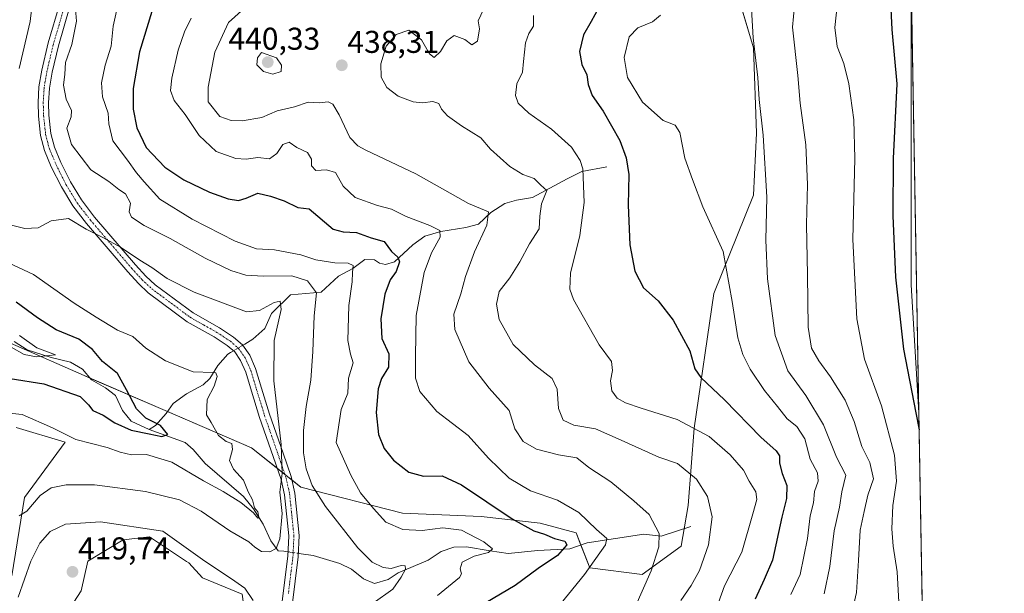
# Model space of a CAD drawing. Units: metres. Extents: x 622329 to 625829, y 4657783 to 4660157.
# Drawn here: x 625516 to 625829, y 4659312 to 4659495 of the extents above; entities that cross this region are included whole.
import ezdxf
from ezdxf.enums import TextEntityAlignment as Align

# ---------------------------------------------------------------- set-up
doc = ezdxf.new("R2010")
doc.units = ezdxf.units.M
doc.header["$MEASUREMENT"] = 0
doc.linetypes.add('TRAZO_Y_PUNTO', pattern=[1, 0.5, -0.25, 0, -0.25])
for name, color, linetype, lineweight in [('Camino', 19, 'Continuous', 0), ('Camino Cxs', 19, 'Continuous', 0), ('Camino eje', 39, 'TRAZO_Y_PUNTO', 13), ('Carátula', 7, 'Continuous', 5), ('Comarca CxS', 133, 'Continuous', 0), ('Comunidad Autónoma CxS', 142, 'Continuous', 0), ('Corriente natural lineal', 142, 'Continuous', 13), ('Corriente natural lineal oculto', 19, 'TRAZO_Y_PUNTO', 13), ('Cultivos herbáceos CxS', 92, 'Continuous', 0), ('Curva de nivel maestra', 36, 'Continuous', 30), ('Curva de nivel normal', 36, 'Continuous', 0), ('Espacio natural protegido', 2, 'Continuous', 13), ('Espacio natural protegido CxS', 2, 'Continuous', 0), ('Matorral', 135, 'Continuous', 0), ('Matorral CxS', 135, 'Continuous', 0), ('Municipio CxS', 142, 'Continuous', 0), ('Provincia CxS', 1, 'Continuous', 0), ('Punto de cota en terreno', 7, 'Continuous', 0), ('Rótulo de punto de cota en terreno', 19, 'Continuous', 0), ('Suelo desnudo', 252, 'Continuous', 0), ('Suelo desnudo CxS', 43, 'Continuous', 0)]:
    doc.layers.add(name, color=color, linetype=linetype, lineweight=lineweight)
doc.styles.add('Arial', font='txt', dxfattribs={"height": 0.2})

# ---------------------------------------------------------------- blocks, each defined once
blk = doc.blocks.new('*U150')
at = {"layer": 'Matorral CxS', "color": 135, "linetype": 'Continuous', "lineweight": 0}
for points in [[(625798.01, 4659578.15, 488.15), (625803.12, 4659290.8, 469.79)], [(625586.83, 4659311.92, 415.3), (625574.33, 4659317.13, 415.9), (625569.93, 4659321.84, 415.89), (625569.19, 4659322.33, 415.95), (625557.43, 4659330.17, 416.21), (625549.1, 4659329.13, 417), (625537.88, 4659322.34, 419.22), (625535.8, 4659312.97, 418.78), (625524.35, 4659295.25, 418.58)], [(625513.76, 4659317.67, 413.11), (625517.81, 4659342.64, 409.08), (625530.63, 4659360.18, 405.15), (625515.11, 4659364.91, 406.29)], [(625510.7, 4659392.83, 393.99), (625536.74, 4659381.37, 396.58), (625589.85, 4659358.45, 407.47), (625605.47, 4659345.95, 412.14), (625637.76, 4659337.61, 421.57), (625662.75, 4659336.57, 422.56), (625681.5, 4659334.49, 426.02), (625692.95, 4659331.36, 427.3), (625697.22, 4659320.26, 429.82), (625713.88, 4659318.17, 434.2), (625726.28, 4659327.19, 436.6), (625728.46, 4659340.06, 437.88), (625730.44, 4659364.7, 444.68), (625736.69, 4659407.42, 452.8), (625749.19, 4659438.68, 458.24), (625750.23, 4659458.48, 459.26), (625749.19, 4659485.57, 459.92), (625740.86, 4659513.7, 458.45)]]:
    blk.add_polyline3d(points, dxfattribs=at)
blk = doc.blocks.new('*U171')
at = {"layer": 'Curva de nivel normal', "color": 36, "linetype": 'Continuous', "lineweight": 0}
blk.add_polyline3d([(625761.09, 4659311.82, 455), (625764.05, 4659318.14, 455), (625766.35, 4659329.64, 455), (625767.22, 4659336.84, 455), (625768.29, 4659340.92, 455), (625768.6, 4659344.53, 455), (625769.72, 4659347.84, 455), (625769.52, 4659350.43, 455), (625767.19, 4659354.77, 455), (625765.52, 4659361.32, 455), (625763.04, 4659365.19, 455), (625759.93, 4659367.65, 455), (625756.9, 4659371.54, 455), (625752.69, 4659376.65, 455), (625748.2, 4659383.42, 455), (625745.88, 4659388.09, 455), (625744.31, 4659393.42, 455), (625742.41, 4659404.94, 455), (625739.65, 4659420.84, 455), (625733.14, 4659435.06, 455), (625729.83, 4659443.75, 455), (625727.48, 4659450.43, 455), (625725.88, 4659458.59, 455), (625724.31, 4659460.94, 455), (625720.53, 4659462.45, 455), (625714, 4659468.26, 455), (625709.2, 4659476.16, 455), (625708.13, 4659482.52, 455), (625709.78, 4659489.03, 455), (625712.49, 4659491.88, 455), (625717.15, 4659493.8, 455), (625719.7, 4659495.98, 455)], dxfattribs=at)
blk = doc.blocks.new('*U173')
at = {"layer": 'Curva de nivel normal', "color": 36, "linetype": 'Continuous', "lineweight": 0}
blk.add_polyline3d([(625726.21, 4659309.89, 440), (625729.49, 4659314.66, 440), (625732.05, 4659319.38, 440), (625734.9, 4659327.58, 440), (625736.16, 4659336.44, 440), (625734.66, 4659342.94, 440), (625731.18, 4659348.46, 440), (625725.14, 4659353.42, 440), (625719.18, 4659355.46, 440), (625706.24, 4659361.31, 440), (625699.08, 4659364.5, 440), (625692.23, 4659365.62, 440), (625688.84, 4659367.22, 440), (625687.36, 4659370.9, 440), (625686.85, 4659377.09, 440), (625685.34, 4659380.47, 440), (625679.7, 4659384.74, 440), (625672.94, 4659391.26, 440), (625668.5, 4659399.16, 440), (625667.59, 4659404.08, 440), (625668.52, 4659408.12, 440), (625671.85, 4659412.43, 440), (625675.04, 4659417.55, 440), (625678.08, 4659423.29, 440), (625681.22, 4659428, 440), (625681.37, 4659432.02, 440), (625681.95, 4659435.98, 440), (625683.63, 4659440.22, 440), (625681.67, 4659441.92, 440), (625679.64, 4659444.05, 440), (625676.03, 4659445.25, 440), (625671.83, 4659447.79, 440), (625665.75, 4659453.31, 440), (625662.61, 4659456.94, 440), (625656.48, 4659460.78, 440), (625652.1, 4659463.9, 440), (625650.2, 4659466.08, 440), (625649.35, 4659467.86, 440), (625647.45, 4659468.48, 440), (625644.17, 4659468.07, 440), (625641.21, 4659468.41, 440), (625636.37, 4659470.22, 440), (625632.85, 4659472.93, 440), (625631, 4659476.21, 440), (625630.86, 4659480.5, 440), (625632.61, 4659486.11, 440), (625635.77, 4659489.84, 440), (625639.83, 4659491.14, 440), (625643.8, 4659488.05, 440), (625646.4, 4659483.64, 440), (625647.87, 4659482.44, 440), (625649.8, 4659484.36, 440), (625651.81, 4659487.75, 440), (625654.18, 4659489.5, 440), (625657.57, 4659488.16, 440), (625659.83, 4659486.55, 440), (625661.6, 4659487.66, 440), (625662.21, 4659491.55, 440), (625661.83, 4659494.16, 440), (625663.46, 4659497.76, 440)], dxfattribs=at)
blk = doc.blocks.new('*U175')
at = {"layer": 'Curva de nivel normal', "color": 36, "linetype": 'Continuous', "lineweight": 0}
blk.add_polyline3d([(625679.4, 4659495.8, 445), (625679.38, 4659492.4, 445), (625677.86, 4659490.07, 445), (625676.86, 4659487.1, 445), (625676.24, 4659481.2, 445), (625675.91, 4659477.77, 445), (625674.1, 4659474.08, 445), (625673.63, 4659470.41, 445), (625674.55, 4659467.93, 445), (625677.91, 4659464.76, 445), (625685.12, 4659459.71, 445), (625691.42, 4659454.02, 445), (625694.21, 4659449.77, 445), (625695.04, 4659447.04, 445), (625695.42, 4659436.36, 445), (625694.04, 4659425.85, 445), (625691.14, 4659413.92, 445), (625690.87, 4659408.86, 445), (625692.12, 4659405.61, 445), (625700.28, 4659391.14, 445), (625704.18, 4659385.9, 445), (625704.5, 4659382.96, 445), (625703.81, 4659379.75, 445), (625704.28, 4659376.55, 445), (625705.95, 4659374.22, 445), (625708.59, 4659372.74, 445), (625713.56, 4659370.99, 445), (625724.97, 4659367.45, 445), (625735.12, 4659362, 445), (625741.84, 4659356.22, 445), (625746.03, 4659351.26, 445), (625747.9, 4659347.76, 445), (625749.93, 4659344.4, 445), (625750.29, 4659342.02, 445), (625748.98, 4659337.45, 445), (625745.55, 4659325.25, 445), (625740.05, 4659314.56, 445), (625735.66, 4659302.45, 445)], dxfattribs=at)
blk = doc.blocks.new('*U176')
at = {"layer": 'Curva de nivel normal', "color": 36, "linetype": 'Continuous', "lineweight": 0}
blk.add_polyline3d([(625648.86, 4659311.52, 420), (625655.89, 4659317.22, 420), (625656.57, 4659318.41, 420), (625656.06, 4659319.9, 420), (625656.78, 4659322.05, 420), (625660.52, 4659323.94, 420), (625665.08, 4659325.12, 420), (625666.35, 4659326.27, 420), (625663.56, 4659328.58, 420), (625656.5, 4659332.24, 420), (625650.64, 4659333.02, 420), (625644.03, 4659332.15, 420), (625637.88, 4659332.4, 420), (625632.52, 4659334.78, 420), (625628.56, 4659339.15, 420), (625624.48, 4659344.07, 420), (625621.42, 4659349.7, 420), (625616.7, 4659360.1, 420), (625618.33, 4659370.61, 420), (625620.46, 4659375.78, 420), (625620.65, 4659380.5, 420), (625622.07, 4659385.44, 420), (625621.23, 4659388.17, 420), (625620.47, 4659392.52, 420), (625620.73, 4659403.6, 420), (625621.77, 4659411.2, 420), (625621.89, 4659414.19, 420), (625622.07, 4659416.34, 420), (625620.56, 4659417.14, 420), (625616.32, 4659417.23, 420), (625610.29, 4659418.21, 420), (625605.54, 4659419.79, 420), (625597.14, 4659421.36, 420), (625591.46, 4659421.62, 420), (625584.62, 4659424.1, 420), (625570.99, 4659431.08, 420), (625560.78, 4659437.48, 420), (625555.79, 4659442.91, 420), (625553.28, 4659445.85, 420), (625550.42, 4659449.83, 420), (625545.76, 4659455.96, 420), (625544.53, 4659461.41, 420), (625544.31, 4659464.8, 420), (625542.56, 4659469.94, 420), (625542.2, 4659474.46, 420), (625543.37, 4659480.06, 420), (625545.32, 4659486.04, 420), (625545.91, 4659492.4, 420), (625547.76, 4659500.65, 420)], dxfattribs=at)
blk = doc.blocks.new('*U179')
at = {"layer": 'Curva de nivel normal', "color": 36, "linetype": 'Continuous', "lineweight": 0}
blk.add_polyline3d([(625587.59, 4659498.12, 435), (625582.58, 4659493.56, 435), (625578.22, 4659484.14, 435), (625576.04, 4659473.02, 435), (625576.11, 4659468.35, 435), (625579.74, 4659463.73, 435), (625583.43, 4659462.43, 435), (625586.84, 4659462.34, 435), (625593.13, 4659463.43, 435), (625597.99, 4659465.49, 435), (625603.46, 4659466.83, 435), (625607.79, 4659468.32, 435), (625611.4, 4659468.11, 435), (625614.13, 4659468.37, 435), (625615.69, 4659467.6, 435), (625617.68, 4659464.26, 435), (625621.1, 4659457.09, 435), (625623.56, 4659454.37, 435), (625626.15, 4659453.04, 435), (625641.99, 4659445.46, 435), (625658.78, 4659436.1, 435), (625665.04, 4659433.47, 435), (625664.61, 4659429.18, 435), (625660.67, 4659420.74, 435), (625657.78, 4659412.84, 435), (625656.32, 4659407.38, 435), (625654.08, 4659400.86, 435), (625654.38, 4659395.97, 435), (625658.84, 4659385.77, 435), (625665.29, 4659377.37, 435), (625671.62, 4659370.3, 435), (625673.47, 4659364.43, 435), (625676.14, 4659360.41, 435), (625680.38, 4659357.95, 435), (625687.27, 4659356.16, 435), (625693.12, 4659355.18, 435), (625696.91, 4659352.14, 435), (625703.89, 4659347.62, 435), (625711.21, 4659341.55, 435), (625716.07, 4659337.27, 435), (625719.32, 4659331.22, 435), (625719.13, 4659326.98, 435), (625716.69, 4659319.31, 435), (625709.04, 4659301.78, 435)], dxfattribs=at)
blk = doc.blocks.new('*U181')
at = {"layer": 'Curva de nivel normal', "color": 36, "linetype": 'Continuous', "lineweight": 0}
blk.add_polyline3d([(625511.95, 4659369.54, 405), (625517.06, 4659368.98, 405), (625526.61, 4659364.81, 405), (625534.01, 4659361.04, 405), (625543.97, 4659358.53, 405), (625548.14, 4659357.02, 405), (625551.69, 4659356.18, 405), (625556.48, 4659356.25, 405), (625564.52, 4659353.89, 405), (625574.64, 4659347.9, 405), (625580.84, 4659344.57, 405), (625586.48, 4659341.07, 405), (625590.52, 4659337.71, 405), (625591.8, 4659336.03, 405), (625592.2, 4659336.4, 405), (625591.85, 4659338.03, 405), (625590.84, 4659339.34, 405), (625590.13, 4659341.9, 405), (625588.78, 4659344.45, 405), (625587.33, 4659348.13, 405), (625584.09, 4659351.6, 405), (625582.84, 4659354.43, 405), (625583.77, 4659357.92, 405), (625583.55, 4659359.74, 405), (625581.76, 4659360.41, 405), (625579.38, 4659362.33, 405), (625577.06, 4659366.42, 405), (625575.52, 4659368.94, 405), (625575.77, 4659373.76, 405), (625577.94, 4659377.98, 405), (625578.94, 4659381.11, 405), (625578.49, 4659382.24, 405), (625577.58, 4659382.4, 405), (625571.31, 4659382.52, 405), (625562.52, 4659386.11, 405), (625556.26, 4659390.05, 405), (625552.14, 4659393.81, 405), (625547.31, 4659395.78, 405), (625540.56, 4659399.94, 405), (625533.52, 4659404.41, 405), (625520.67, 4659413.46, 405), (625504.64, 4659420.88, 405)], dxfattribs=at)
blk = doc.blocks.new('*U182')
at = {"layer": 'Curva de nivel normal', "color": 36, "linetype": 'Continuous', "lineweight": 0}
for points in [[(625520.46, 4659501.45, 410), (625519.54, 4659493.97, 410), (625516.11, 4659478.99, 410)], [(625509.42, 4659430.23, 410), (625517.89, 4659428.14, 410), (625522.11, 4659428.3, 410), (625526.18, 4659430.58, 410), (625531.75, 4659431.29, 410), (625537.3, 4659427.91, 410), (625542.87, 4659425.18, 410), (625548.27, 4659422.14, 410), (625554.43, 4659418.08, 410), (625558.21, 4659415.78, 410), (625563.01, 4659412.25, 410), (625571.64, 4659407.84, 410), (625588.22, 4659401.65, 410), (625592.34, 4659402.01, 410), (625597.03, 4659404.58, 410), (625598.98, 4659405.08, 410), (625599.28, 4659402.43, 410), (625597.03, 4659392.54, 410), (625596.92, 4659379.72, 410), (625599.3, 4659359.52, 410), (625599.61, 4659350.2, 410), (625598.81, 4659344.36, 410), (625599.6, 4659337.5, 410), (625598.86, 4659329.46, 410), (625597.67, 4659326.4, 410), (625595.69, 4659325.33, 410), (625593.04, 4659325.47, 410), (625590.87, 4659326.83, 410), (625588.97, 4659328.56, 410), (625583.01, 4659332.05, 410), (625573.85, 4659338.28, 410), (625566.94, 4659341.93, 410), (625556.16, 4659344.56, 410), (625539.97, 4659346.64, 410), (625530.99, 4659346.7, 410), (625526.19, 4659345.73, 410), (625522.72, 4659343.26, 410), (625518.48, 4659338.31, 410), (625516.04, 4659336.81, 410)]]:
    blk.add_polyline3d(points, dxfattribs=at)
blk = doc.blocks.new('*U183')
at = {"layer": 'Curva de nivel normal', "color": 36, "linetype": 'Continuous', "lineweight": 0}
blk.add_polyline3d([(625762.52, 4659502.38, 465), (625761.62, 4659492.17, 465), (625763.36, 4659476.78, 465), (625764.06, 4659467.92, 465), (625765.86, 4659454.7, 465), (625766.35, 4659442.08, 465), (625766.01, 4659429.42, 465), (625766.36, 4659413.42, 465), (625766.59, 4659396.76, 465), (625767.69, 4659390.09, 465), (625769.93, 4659386.01, 465), (625773.65, 4659380.96, 465), (625778.31, 4659373.59, 465), (625781.16, 4659366.77, 465), (625783.64, 4659358.83, 465), (625786.21, 4659353.79, 465), (625787.36, 4659348.56, 465), (625785.51, 4659343.35, 465), (625784.37, 4659338.17, 465), (625783.13, 4659332.2, 465), (625782.56, 4659322.62, 465), (625781.9, 4659312.47, 465), (625778.86, 4659298.93, 465)], dxfattribs=at)
blk = doc.blocks.new('*U185')
at = {"layer": 'Curva de nivel normal', "color": 36, "linetype": 'Continuous', "lineweight": 0}
blk.add_polyline3d([(625513.52, 4659390.36, 395), (625517.7, 4659388.09, 395), (625521.59, 4659387.33, 395), (625527.64, 4659387.93, 395), (625521.63, 4659390.16, 395), (625516.21, 4659394.11, 395)], dxfattribs=at)
blk = doc.blocks.new('*U187')
at = {"layer": 'Curva de nivel normal', "color": 36, "linetype": 'Continuous', "lineweight": 0}
blk.add_polyline3d([(625533.94, 4659497.84, 415), (625534.3, 4659494.02, 415), (625532.76, 4659486.64, 415), (625530.82, 4659480.88, 415), (625530.62, 4659477.18, 415), (625530.15, 4659473.71, 415), (625530.96, 4659469.19, 415), (625532.64, 4659465.68, 415), (625532.61, 4659463.61, 415), (625531.18, 4659460.04, 415), (625532.7, 4659454.8, 415), (625538.85, 4659446.75, 415), (625544.49, 4659443.06, 415), (625547.67, 4659440.55, 415), (625549.85, 4659439.19, 415), (625551.38, 4659436.18, 415), (625551.03, 4659433.38, 415), (625551.69, 4659431.77, 415), (625555.76, 4659429.12, 415), (625564, 4659424.9, 415), (625575.12, 4659418.7, 415), (625583.31, 4659414.74, 415), (625588, 4659413.32, 415), (625593.66, 4659413, 415), (625602.6, 4659413.12, 415), (625607.66, 4659411.53, 415), (625610.53, 4659407.64, 415), (625609.72, 4659400.41, 415), (625609.34, 4659389, 415), (625608.66, 4659379.95, 415), (625607.2, 4659371.54, 415), (625606.38, 4659363.96, 415), (625606.37, 4659356.77, 415), (625607.2, 4659351.77, 415), (625609.08, 4659346.43, 415), (625613.3, 4659339.74, 415), (625623.64, 4659326.65, 415), (625628.19, 4659322.03, 415), (625631.68, 4659320.37, 415), (625634.21, 4659320.08, 415), (625637.32, 4659320.96, 415), (625638.64, 4659320.9, 415), (625638.72, 4659319.82, 415), (625637.32, 4659317.34, 415), (625634.74, 4659313.5, 415), (625628.47, 4659309.01, 415)], dxfattribs=at)
blk = doc.blocks.new('*U191')
at = {"layer": 'Curva de nivel normal', "color": 36, "linetype": 'Continuous', "lineweight": 0}
blk.add_polyline3d([(625681.72, 4659301.12, 430), (625695.62, 4659318.1, 430), (625702.23, 4659327.54, 430), (625702.62, 4659329.64, 430), (625699.39, 4659332.46, 430), (625693.78, 4659337.89, 430), (625686.98, 4659341.74, 430), (625678.46, 4659344.78, 430), (625671.68, 4659348.72, 430), (625665.14, 4659355.1, 430), (625658.6, 4659362.33, 430), (625648.72, 4659369.91, 430), (625643.29, 4659376.28, 430), (625641.95, 4659380.54, 430), (625641.91, 4659387.58, 430), (625642.11, 4659400.46, 430), (625644.67, 4659414.09, 430), (625647.03, 4659420.42, 430), (625649.71, 4659425.32, 430), (625649.6, 4659427.46, 430), (625646.5, 4659429.1, 430), (625638.91, 4659431.97, 430), (625634.31, 4659434.23, 430), (625629.81, 4659435.4, 430), (625622.79, 4659438.03, 430), (625618.99, 4659441.56, 430), (625616.52, 4659445.9, 430), (625613.63, 4659446.77, 430), (625610.28, 4659446.54, 430), (625608.86, 4659448.08, 430), (625608.86, 4659450.14, 430), (625607.61, 4659452.25, 430), (625604.23, 4659453.9, 430), (625601.84, 4659455.57, 430), (625599.84, 4659454.85, 430), (625597.84, 4659451.92, 430), (625595.51, 4659450.3, 430), (625591.84, 4659450.72, 430), (625588.17, 4659450.13, 430), (625584.91, 4659450.33, 430), (625578.67, 4659452.61, 430), (625573.23, 4659457.72, 430), (625568.8, 4659464.36, 430), (625565.31, 4659468.85, 430), (625564.13, 4659471.94, 430), (625564.52, 4659475.91, 430), (625566.58, 4659484.86, 430), (625568.53, 4659490.6, 430), (625570.64, 4659495, 430)], dxfattribs=at)
blk = doc.blocks.new('*U192')
at = {"layer": 'Curva de nivel normal', "color": 36, "linetype": 'Continuous', "lineweight": 0}
blk.add_polyline3d([(625748.58, 4659497.94, 460), (625749.15, 4659488.74, 460), (625750.59, 4659476.08, 460), (625751.04, 4659469.08, 460), (625752.27, 4659457.75, 460), (625753.49, 4659438.08, 460), (625753.16, 4659424.42, 460), (625753.72, 4659412.09, 460), (625756.08, 4659394.14, 460), (625760.14, 4659382.87, 460), (625765.82, 4659375.07, 460), (625771.44, 4659365.68, 460), (625775.59, 4659355.44, 460), (625778.55, 4659349.77, 460), (625777.3, 4659344.43, 460), (625776.54, 4659339.58, 460), (625774.88, 4659331.98, 460), (625773.45, 4659320.7, 460), (625771.7, 4659312.05, 460)], dxfattribs=at)
blk = doc.blocks.new('*U205')
at = {"layer": 'Curva de nivel maestra', "color": 36, "linetype": 'Continuous', "lineweight": 30}
blk.add_polyline3d([(625700.02, 4659498.13, 450), (625697.68, 4659493.9, 450), (625695.21, 4659489.68, 450), (625694, 4659484.4, 450), (625694.77, 4659480.22, 450), (625696.33, 4659477.02, 450), (625696.77, 4659473.91, 450), (625698, 4659470.45, 450), (625701.49, 4659465.42, 450), (625706.74, 4659456.14, 450), (625708.82, 4659450.6, 450), (625709.68, 4659445.28, 450), (625709.42, 4659435.49, 450), (625709.93, 4659422.93, 450), (625711.53, 4659414.57, 450), (625714.3, 4659409.25, 450), (625718.95, 4659405.12, 450), (625723.75, 4659398.98, 450), (625728.99, 4659389.23, 450), (625730.65, 4659383.56, 450), (625732.48, 4659380.74, 450), (625740.04, 4659373.65, 450), (625751.54, 4659361.82, 450), (625756.44, 4659357.44, 450), (625757.44, 4659355.88, 450), (625757.52, 4659353.51, 450), (625758.32, 4659350.28, 450), (625759.78, 4659346.4, 450), (625759.71, 4659342.31, 450), (625758.28, 4659336.37, 450), (625755.26, 4659322.74, 450), (625752.64, 4659316.53, 450), (625749.8, 4659310.29, 450)], dxfattribs=at)
blk = doc.blocks.new('*U206')
at = {"layer": 'Curva de nivel maestra', "color": 36, "linetype": 'Continuous', "lineweight": 30}
blk.add_polyline3d([(625513.22, 4659380.4, 400), (625523.86, 4659378.8, 400), (625535.43, 4659374.76, 400), (625538.12, 4659372.12, 400), (625539.43, 4659370.26, 400), (625542.78, 4659368.84, 400), (625546.47, 4659366.38, 400), (625551.62, 4659364.01, 400), (625557.39, 4659362.89, 400), (625561.34, 4659362.02, 400), (625563.24, 4659362.65, 400), (625560.94, 4659365.48, 400), (625556.3, 4659367.88, 400), (625553.35, 4659370.77, 400), (625550.17, 4659376.81, 400), (625547.28, 4659381.99, 400), (625542.49, 4659385.88, 400), (625539.32, 4659389.67, 400), (625535.06, 4659392.96, 400), (625527.83, 4659395.9, 400), (625521.87, 4659399.77, 400), (625515.16, 4659404.7, 400)], dxfattribs=at)
blk = doc.blocks.new('*U209')
at = {"layer": 'Curva de nivel maestra', "color": 36, "linetype": 'Continuous', "lineweight": 30}
for points in [[(625792.7, 4659500.07, 475), (625793.14, 4659491.4, 475), (625794.72, 4659474.12, 475), (625793.55, 4659450.37, 475), (625793.45, 4659432.11, 475), (625794.36, 4659412.64, 475), (625796.84, 4659389.79, 475), (625800.83, 4659369.54, 475), (625801.81, 4659364.13, 475)], [(625801.81, 4659364.13, 475)]]:
    blk.add_polyline3d(points, dxfattribs=at)
blk = doc.blocks.new('*U211')
at = {"layer": 'Curva de nivel maestra', "color": 36, "linetype": 'Continuous', "lineweight": 30}
blk.add_polyline3d([(625560.5, 4659504.86, 425), (625554.3, 4659484.3, 425), (625552.27, 4659472.64, 425), (625552.3, 4659466.08, 425), (625553.38, 4659460.08, 425), (625556.43, 4659453.88, 425), (625562.32, 4659447.58, 425), (625568.35, 4659443.58, 425), (625576.47, 4659439.71, 425), (625582.48, 4659437.53, 425), (625585.7, 4659437.06, 425), (625588.17, 4659437.78, 425), (625591.84, 4659439.31, 425), (625595.85, 4659438.35, 425), (625600.18, 4659436.87, 425), (625604.53, 4659434.76, 425), (625608.11, 4659434.35, 425), (625615.79, 4659427.92, 425), (625618.91, 4659427.08, 425), (625623.16, 4659426.85, 425), (625627.83, 4659425.19, 425), (625631.97, 4659424, 425), (625634.26, 4659420.85, 425), (625636.32, 4659419.04, 425), (625636.8, 4659417.57, 425), (625635.79, 4659414.42, 425), (625633.91, 4659411.76, 425), (625632.19, 4659407.21, 425), (625630.87, 4659399.41, 425), (625631.27, 4659393.17, 425), (625633.41, 4659388.25, 425), (625633.32, 4659384.09, 425), (625631.07, 4659380.46, 425), (625630.01, 4659377.13, 425), (625629.42, 4659369.66, 425), (625630.13, 4659362.64, 425), (625631.93, 4659358.18, 425), (625634.96, 4659354.52, 425), (625639.78, 4659350.71, 425), (625644.47, 4659349.39, 425), (625650.41, 4659349.52, 425), (625656.51, 4659346.69, 425), (625672.64, 4659335.89, 425), (625679.5, 4659332.02, 425), (625682.85, 4659331, 425), (625686.01, 4659329.56, 425), (625689.28, 4659328.76, 425), (625690.01, 4659327.57, 425), (625687.04, 4659324.19, 425), (625680.87, 4659320.02, 425), (625673.56, 4659314.68, 425), (625659.59, 4659306.34, 425)], dxfattribs=at)
blk = doc.blocks.new('5PATER')
at = {"layer": 'Carátula', "linetype": 'Continuous', "lineweight": 5}
h = blk.add_hatch(color=250, dxfattribs=at)
edge = h.paths.add_edge_path()
edge.add_ellipse((0, 0.01), major_axis=(-1.33, -1.34), ratio=0.999422, start_angle=0, end_angle=360)

msp = doc.modelspace()

# ---------------------------------------------------------------- linework, layer by layer
at = {"layer": 'Camino', "color": 19, "linetype": 'Continuous', "lineweight": 0}
for points in [[(625598.39, 4659300.33, 413.63), (625601.36, 4659324.02, 411.55), (625601.65, 4659330.46, 411.1), (625600.3, 4659343.47, 409.95), (625599.23, 4659348.36, 409.38), (625596.75, 4659355.68, 409.45), (625592.43, 4659368.07, 408.13), (625589.87, 4659376.4, 407.63), (625588.05, 4659382.47, 407.47), (625586.38, 4659386.2, 407.31), (625584.5, 4659388.89, 407), (625582.11, 4659390.97, 406.94), (625578, 4659393.68, 407.41), (625569.46, 4659398.5, 407.37), (625557.08, 4659407.71, 407.99), (625553.91, 4659410.66, 408.13), (625550.56, 4659414.35, 408.52), (625537.46, 4659429.68, 410.15), (625533.09, 4659435.34, 410.67), (625529.47, 4659441.33, 411.06), (625526.28, 4659447.68, 411.6), (625524.09, 4659452.89, 411.96), (625522.84, 4659457.71, 412.31), (625522.18, 4659463.88, 412.5), (625522.05, 4659468.13, 412.6), (625522.35, 4659473.12, 412.71), (625523.26, 4659478.49, 412.57), (625525.31, 4659487.09, 412.67), (625529, 4659499.69, 413.08)], [(625532.17, 4659498.73, 413.82), (625528.52, 4659486.24, 413.56), (625526.51, 4659477.82, 413.12), (625525.65, 4659472.74, 413.19), (625525.37, 4659468.07, 413), (625525.48, 4659464.11, 412.76), (625526.11, 4659458.31, 412.7), (625527.24, 4659453.95, 412.42), (625529.29, 4659449.07, 412.34), (625532.37, 4659442.94, 411.78), (625535.83, 4659437.22, 411.38), (625540.04, 4659431.77, 410.86), (625553.05, 4659416.54, 409.24), (625556.27, 4659412.99, 408.67), (625559.2, 4659410.26, 408.71), (625571.27, 4659401.28, 408.11), (625579.73, 4659396.51, 407.96), (625584.12, 4659393.61, 407.61), (625586.98, 4659391.12, 407.62), (625589.27, 4659387.84, 407.7), (625591.16, 4659383.63, 407.8), (625593.04, 4659377.36, 408.36), (625595.58, 4659369.1, 408.57), (625599.89, 4659356.76, 410.36), (625602.43, 4659349.25, 410.81), (625603.58, 4659344, 410.93), (625604.97, 4659330.55, 411.36), (625604.66, 4659323.74, 411.71), (625601.65, 4659299.68, 413.56)]]:
    msp.add_polyline3d(points, dxfattribs=at)
at = {"layer": 'Camino Cxs', "color": 19, "linetype": 'Continuous', "lineweight": 0}
for points in [[(625598.39, 4659300.33, 413.63), (625601.36, 4659324.02, 411.55), (625601.65, 4659330.46, 411.1), (625600.3, 4659343.47, 409.95), (625599.23, 4659348.36, 409.38), (625596.75, 4659355.68, 409.45), (625592.43, 4659368.07, 408.13), (625589.87, 4659376.4, 407.63), (625588.05, 4659382.47, 407.47), (625586.38, 4659386.2, 407.31), (625584.5, 4659388.89, 407), (625582.11, 4659390.97, 406.94), (625578, 4659393.68, 407.41), (625569.46, 4659398.5, 407.37), (625557.08, 4659407.71, 407.99), (625553.91, 4659410.66, 408.13), (625550.56, 4659414.35, 408.52), (625537.46, 4659429.68, 410.15), (625533.09, 4659435.34, 410.67), (625529.47, 4659441.33, 411.06), (625526.28, 4659447.68, 411.6), (625524.09, 4659452.89, 411.96), (625522.84, 4659457.71, 412.31), (625522.18, 4659463.88, 412.5), (625522.05, 4659468.13, 412.6), (625522.35, 4659473.12, 412.71), (625523.26, 4659478.49, 412.57), (625525.31, 4659487.09, 412.67), (625529, 4659499.69, 413.08)], [(625532.17, 4659498.73, 413.82), (625528.52, 4659486.24, 413.56), (625526.51, 4659477.82, 413.12), (625525.65, 4659472.74, 413.19), (625525.37, 4659468.07, 413), (625525.48, 4659464.11, 412.76), (625526.11, 4659458.31, 412.7), (625527.24, 4659453.95, 412.42), (625529.29, 4659449.07, 412.34), (625532.37, 4659442.94, 411.78), (625535.83, 4659437.22, 411.38), (625540.04, 4659431.77, 410.86), (625553.05, 4659416.54, 409.24), (625556.27, 4659412.99, 408.67), (625559.2, 4659410.26, 408.71), (625571.27, 4659401.28, 408.11), (625579.73, 4659396.51, 407.96), (625584.12, 4659393.61, 407.61), (625586.98, 4659391.12, 407.62), (625589.27, 4659387.84, 407.7), (625591.16, 4659383.63, 407.8), (625593.04, 4659377.36, 408.36), (625595.58, 4659369.1, 408.57), (625599.89, 4659356.76, 410.36), (625602.43, 4659349.25, 410.81), (625603.58, 4659344, 410.93), (625604.97, 4659330.55, 411.36), (625604.66, 4659323.74, 411.71), (625601.65, 4659299.68, 413.56)]]:
    msp.add_polyline3d(points, dxfattribs=at)
at = {"layer": 'Camino eje', "color": 39, "linetype": 'TRAZO_Y_PUNTO', "lineweight": 13}
msp.add_polyline3d([(625530.59, 4659499.21, 413.35), (625528.76, 4659492.97, 413.31), (625526.92, 4659486.67, 413.15), (625524.89, 4659478.16, 412.84), (625524, 4659472.93, 412.95), (625523.71, 4659468.1, 412.8), (625523.78, 4659465.98, 412.71), (625523.83, 4659464, 412.63), (625524.15, 4659461.1, 412.57), (625524.48, 4659458.01, 412.49), (625525.67, 4659453.42, 412.04), (625527.79, 4659448.38, 411.94), (625530.92, 4659442.14, 411.28), (625534.46, 4659436.28, 411.02), (625538.75, 4659430.73, 410.51), (625551.81, 4659415.45, 408.86), (625555.09, 4659411.83, 408.43), (625558.14, 4659408.99, 408.33), (625570.37, 4659399.89, 407.73), (625574.64, 4659397.48, 407.61), (625578.87, 4659395.1, 407.65), (625580.92, 4659393.74, 407.48), (625583.12, 4659392.29, 407.31), (625585.74, 4659390.01, 407.36), (625587.83, 4659387.02, 407.51), (625588.77, 4659384.92, 407.57), (625589.61, 4659383.05, 407.63), (625591.46, 4659376.88, 407.83), (625594.01, 4659368.59, 408.32), (625596.17, 4659362.39, 408.76), (625598.32, 4659356.22, 409.86), (625599.56, 4659352.56, 409.82), (625600.83, 4659348.81, 409.9), (625601.94, 4659343.74, 410.44), (625602.62, 4659337.23, 410.72), (625603.31, 4659330.51, 411.23), (625603.01, 4659323.88, 411.65), (625601.53, 4659312.04, 412.62)], dxfattribs=at)
at = {"layer": 'Comarca CxS', "color": 133, "linetype": 'Continuous', "lineweight": 0}
msp.add_polyline3d([(625828.87, 4657843.67, 390.05), (622381.37, 4657783.21, 357.36), (622341.36, 4660096.28, 366.65), (625787.71, 4660156.76, 443.35), (625828.87, 4657843.67, 390.05)], close=True, dxfattribs=at)
at = {"layer": 'Comunidad Autónoma CxS', "color": 142, "linetype": 'Continuous', "lineweight": 0}
msp.add_polyline3d([(625828.87, 4657843.67, 390.05), (622381.37, 4657783.21, 357.36), (622341.36, 4660096.28, 366.65), (625787.71, 4660156.76, 443.35), (625828.87, 4657843.67, 390.05)], close=True, dxfattribs=at)
at = {"layer": 'Corriente natural lineal', "color": 142, "linetype": 'Continuous', "lineweight": 13}
for points in [[(625702.65, 4659447.75, 447.03), (625694.68, 4659446.25, 444.23), (625690.03, 4659443.95, 441.67), (625679.09, 4659437.95, 438.88), (625673.97, 4659437.13, 437.92), (625670.25, 4659436.06, 437.08), (625665.78, 4659433.16, 434.94), (625661.91, 4659429.52, 433.65), (625657.92, 4659428.45, 432.3), (625649.91, 4659427.15, 430.22), (625644.92, 4659425.69, 428.61), (625641.07, 4659422.98, 426.84), (625635.23, 4659417.57, 424.2), (625632.36, 4659416.7, 423.31), (625630.51, 4659417.14, 422.59), (625628.89, 4659418.21, 421.79), (625625.83, 4659418.29, 420.68), (625622.03, 4659415.46, 420.12), (625617.5, 4659413.01, 418.28), (625611.97, 4659407.87, 415.19), (625602.22, 4659407.06, 411.49), (625596.16, 4659401.1, 409.19), (625594.02, 4659396.37, 408.91), (625590.26, 4659392.94, 408.03), (625587.67, 4659391.38, 407.7), (625587.06, 4659391.01, 407.62)], [(625557.3, 4659364.23, 399.54), (625551.58, 4659366.91, 398.75), (625548.91, 4659370.27, 398.34), (625546.69, 4659375.07, 397.7), (625543.53, 4659377.44, 397.24), (625539.03, 4659380.02, 397.06), (625536.18, 4659383.43, 395.86), (625532.35, 4659385.66, 396.29), (625526.21, 4659387.17, 395.33), (625518.65, 4659389.52, 394.46), (625514.51, 4659392.24, 394.12)], [(625584.1, 4659389.24, 406.97), (625583.19, 4659388.69, 406.69), (625582.28, 4659388.14, 406.41), (625579.1, 4659384.53, 405.52), (625576.56, 4659380.48, 404.71), (625574.45, 4659378.42, 404.35), (625569.16, 4659375.56, 403.87), (625564.99, 4659372.53, 402.9), (625562.76, 4659369.37, 401.88), (625559.33, 4659365.53, 399.98), (625557.3, 4659364.23, 399.54)], [(625601.42, 4659325.35, 411.4), (625600.11, 4659325.54, 410.83), (625598.26, 4659325.69, 409.98), (625595.95, 4659328.87, 407.12), (625593.5, 4659334.15, 406.43), (625590.46, 4659339.03, 404.88), (625587.34, 4659342.98, 404.39), (625575.12, 4659353.44, 401.85), (625571.28, 4659357.92, 401.13), (625568.75, 4659360.11, 401.31), (625557.3, 4659364.23, 399.54)], [(625729.34, 4659333.37, 437.17), (625719.91, 4659330.32, 434.97), (625714.46, 4659330.94, 433.33), (625696.44, 4659328.21, 427.67), (625690.9, 4659326.29, 425.87), (625680.75, 4659325.78, 422.83), (625671.32, 4659324.83, 420.85), (625665.66, 4659325.62, 420.2), (625658.1, 4659326.89, 418.92), (625654.1, 4659326.87, 418.19), (625650.07, 4659325.41, 417.53), (625645.94, 4659322.74, 416.51), (625636.42, 4659318.69, 414.38), (625633.19, 4659316.52, 414.37), (625628.88, 4659315.29, 413.78), (625625.37, 4659316.8, 413.25), (625621.58, 4659319.89, 412.94), (625617.84, 4659321.62, 412.58), (625609.43, 4659324.15, 411.92), (625605.61, 4659324.75, 411.7), (625604.71, 4659324.88, 411.65)]]:
    msp.add_polyline3d(points, dxfattribs=at)
at = {"layer": 'Corriente natural lineal oculto', "color": 19, "linetype": 'TRAZO_Y_PUNTO', "lineweight": 13}
for points in [[(625587.06, 4659391.01, 407.62), (625584.1, 4659389.24, 406.97)], [(625604.71, 4659324.88, 411.65), (625601.42, 4659325.35, 411.4)]]:
    msp.add_polyline3d(points, dxfattribs=at)
at = {"layer": 'Cultivos herbáceos CxS', "color": 92, "linetype": 'Continuous', "lineweight": 0}
for points in [[(625515.11, 4659364.91, 406.29), (625530.63, 4659360.18, 405.15), (625517.81, 4659342.64, 409.08), (625513.76, 4659317.67, 413.11)], [(625515.11, 4659364.91, 406.29), (625530.63, 4659360.18, 405.15), (625517.81, 4659342.64, 409.08), (625513.76, 4659317.67, 413.11)], [(625508.72, 4659277.54, 418.8), (625524.34, 4659295.25, 418.58), (625535.8, 4659312.97, 418.78), (625537.88, 4659322.34, 419.22), (625549.1, 4659329.13, 417), (625557.43, 4659330.17, 416.21), (625569.19, 4659322.33, 415.95), (625569.93, 4659321.84, 415.89), (625574.33, 4659317.13, 415.9), (625586.83, 4659311.92, 415.3), (625588.91, 4659297.34, 415.14), (625594.89, 4659291.36, 414.35), (625595.16, 4659291.08, 414.32), (625597.32, 4659292.43, 414.07), (625600.09, 4659294.17, 414.11), (625603.49, 4659296.29, 414.73), (625617.03, 4659301.5, 416.23), (625621.2, 4659305.67, 415.64), (625627.14, 4659304.17, 415.91), (625633.22, 4659299.45, 417.47), (625639.94, 4659296.29, 420.07)], [(625524.35, 4659295.25, 418.58), (625535.8, 4659312.97, 418.78), (625537.88, 4659322.34, 419.22), (625549.1, 4659329.13, 417), (625557.43, 4659330.17, 416.21), (625569.19, 4659322.33, 415.95), (625569.93, 4659321.84, 415.89), (625574.33, 4659317.13, 415.9), (625586.83, 4659311.92, 415.3)]]:
    msp.add_polyline3d(points, dxfattribs=at)
at = {"layer": 'Curva de nivel normal', "color": 36, "linetype": 'Continuous', "lineweight": 0}
for points in [[(625775.96, 4659500.89, 470), (625775.03, 4659492.03, 470), (625775.81, 4659485.96, 470), (625777.95, 4659480.6, 470), (625779.53, 4659474.13, 470), (625781.06, 4659462.67, 470), (625781.45, 4659450.39, 470), (625780.79, 4659424.66, 470), (625782.09, 4659399.43, 470), (625784.43, 4659386.56, 470), (625789.91, 4659371.71, 470), (625794.02, 4659356.1, 470), (625794.68, 4659347.77, 470), (625793.49, 4659340.1, 470), (625793.19, 4659332.69, 470), (625793.6, 4659327.13, 470), (625794.82, 4659319.02, 470), (625795.44, 4659307.44, 470), (625796.22, 4659300.66, 470), (625797.41, 4659297.21, 470), (625800.68, 4659292.96, 470), (625803.12, 4659290.76, 470)], [(625596.65, 4659477.18, 440), (625599.26, 4659478.05, 440), (625599.39, 4659480.07, 440), (625597.73, 4659482.33, 440), (625593.06, 4659484.07, 440), (625591.71, 4659482.37, 440), (625591.52, 4659480.19, 440), (625593.66, 4659478.01, 440), (625596.65, 4659477.18, 440)], [(625590.32, 4659309.88, 415), (625587.68, 4659313.78, 415), (625583.44, 4659316.82, 415), (625575.04, 4659322.35, 415), (625561.72, 4659331.97, 415), (625541.86, 4659334.86, 415), (625530.76, 4659334.11, 415), (625525.94, 4659331.79, 415), (625522.59, 4659328.1, 415), (625519.78, 4659322.43, 415), (625515.8, 4659310.95, 415)]]:
    msp.add_polyline3d(points, dxfattribs=at)
at = {"layer": 'Espacio natural protegido', "color": 2, "linetype": 'Continuous', "lineweight": 13}
msp.add_polyline3d([(625799.3, 4659505.32, 477.24), (625799.3, 4659410.27, 477.03), (625801.72, 4659369.49, 475.19)], dxfattribs=at)
at = {"layer": 'Espacio natural protegido CxS', "color": 2, "linetype": 'Continuous', "lineweight": 0}
for points in [[(622581.37, 4660100.49, 370.91), (625787.71, 4660156.76, 443.35), (625787.71, 4660156.76, 443.35), (625828.87, 4657843.67, 390.05), (622381.37, 4657783.21, 357.36)], [(622581.37, 4660100.49, 370.91), (625787.71, 4660156.76, 443.35), (625787.71, 4660156.76, 443.35), (625799.3, 4659505.32, 477.24), (625799.3, 4659410.27, 477.03), (625801.72, 4659369.49, 475.19), (625815.18, 4658613.15, 473.85)]]:
    msp.add_polyline3d(points, dxfattribs=at)
at = {"layer": 'Matorral', "color": 135, "linetype": 'Continuous', "lineweight": 0}
for points in [[(625798.01, 4659578.15, 488.15), (625799.14, 4659514.18, 477.6), (625803.12, 4659290.8, 469.79)], [(625510.7, 4659392.83, 393.99), (625536.74, 4659381.37, 396.58), (625538.55, 4659380.59, 397), (625563.18, 4659369.96, 402.12), (625589.85, 4659358.45, 407.47), (625598.03, 4659351.9, 409.49), (625600.43, 4659349.98, 409.83), (625602.66, 4659348.2, 410.92), (625605.47, 4659345.95, 412.14), (625637.76, 4659337.61, 421.57), (625662.75, 4659336.57, 422.56), (625681.5, 4659334.49, 426.02), (625692.95, 4659331.36, 427.3), (625694.43, 4659327.51, 426.96), (625697.22, 4659320.26, 429.82), (625713.88, 4659318.17, 434.2), (625726.28, 4659327.19, 436.6), (625727.21, 4659332.68, 436.58), (625728.46, 4659340.06, 437.88), (625730.44, 4659364.7, 444.68), (625736.69, 4659407.42, 452.8), (625749.19, 4659438.68, 458.24), (625750.23, 4659458.48, 459.26), (625749.19, 4659485.57, 459.92), (625742.04, 4659509.69, 458.13)], [(625515.11, 4659364.91, 406.29), (625530.63, 4659360.18, 405.15), (625517.81, 4659342.64, 409.08), (625513.76, 4659317.67, 413.11)], [(625508.72, 4659277.54, 418.8), (625524.34, 4659295.25, 418.58), (625535.8, 4659312.97, 418.78), (625537.88, 4659322.34, 419.22), (625549.1, 4659329.13, 417), (625557.43, 4659330.17, 416.21), (625569.19, 4659322.33, 415.95), (625569.93, 4659321.84, 415.89), (625574.33, 4659317.13, 415.9), (625586.83, 4659311.92, 415.3), (625588.91, 4659297.34, 415.14), (625594.89, 4659291.36, 414.35), (625595.16, 4659291.08, 414.32), (625597.32, 4659292.43, 414.07), (625600.09, 4659294.17, 414.11), (625603.49, 4659296.29, 414.73), (625617.03, 4659301.5, 416.23), (625621.2, 4659305.67, 415.64), (625627.14, 4659304.17, 415.91), (625633.22, 4659299.45, 417.47), (625639.94, 4659296.29, 420.07)]]:
    msp.add_polyline3d(points, dxfattribs=at)
at = {"layer": 'Municipio CxS', "color": 142, "linetype": 'Continuous', "lineweight": 0}
msp.add_polyline3d([(622581.37, 4660100.49, 370.91), (625787.71, 4660156.76, 443.35), (625815.18, 4658613.15, 473.85)], dxfattribs=at)
at = {"layer": 'Provincia CxS', "color": 1, "linetype": 'Continuous', "lineweight": 0}
msp.add_polyline3d([(625828.87, 4657843.67, 390.05), (622381.37, 4657783.21, 357.36), (622341.36, 4660096.28, 366.65), (625787.71, 4660156.76, 443.35), (625828.87, 4657843.67, 390.05)], close=True, dxfattribs=at)
at = {"layer": 'Suelo desnudo', "color": 252, "linetype": 'Continuous', "lineweight": 0}
msp.add_polyline3d([(625510.7, 4659392.83, 393.99), (625536.74, 4659381.37, 396.58), (625538.55, 4659380.59, 397), (625563.18, 4659369.96, 402.12), (625589.85, 4659358.45, 407.47), (625598.03, 4659351.9, 409.49), (625600.43, 4659349.98, 409.83), (625602.66, 4659348.2, 410.92), (625605.47, 4659345.95, 412.14), (625637.76, 4659337.61, 421.57), (625662.75, 4659336.57, 422.56), (625681.5, 4659334.49, 426.02), (625692.95, 4659331.36, 427.3), (625694.43, 4659327.51, 426.96), (625697.22, 4659320.26, 429.82), (625713.88, 4659318.17, 434.2), (625726.28, 4659327.19, 436.6), (625727.21, 4659332.68, 436.58), (625728.46, 4659340.06, 437.88), (625730.44, 4659364.7, 444.68), (625736.69, 4659407.42, 452.8), (625749.19, 4659438.68, 458.24), (625750.23, 4659458.48, 459.26), (625749.19, 4659485.57, 459.92), (625742.04, 4659509.69, 458.13)], dxfattribs=at)
at = {"layer": 'Suelo desnudo CxS', "color": 43, "linetype": 'Continuous', "lineweight": 0}
msp.add_polyline3d([(625740.86, 4659513.7, 458.45), (625749.19, 4659485.57, 459.92), (625750.23, 4659458.48, 459.26), (625749.19, 4659438.68, 458.24), (625736.69, 4659407.42, 452.8), (625730.44, 4659364.7, 444.68), (625728.46, 4659340.06, 437.88), (625726.28, 4659327.19, 436.6), (625713.88, 4659318.17, 434.2), (625697.22, 4659320.26, 429.82), (625692.95, 4659331.36, 427.3), (625681.5, 4659334.49, 426.02), (625662.75, 4659336.57, 422.56), (625637.76, 4659337.61, 421.57), (625605.47, 4659345.95, 412.14), (625589.85, 4659358.45, 407.47), (625536.74, 4659381.37, 396.58), (625510.7, 4659392.83, 393.99)], dxfattribs=at)

# ---------------------------------------------------------------- block references
at = {"layer": 'Curva de nivel maestra', "color": 36, "linetype": 'Continuous', "lineweight": 30}
for name in ['*U211', '*U206', '*U205', '*U209']:
    msp.add_blockref(name, (0, 0), dxfattribs=at)
at = {"layer": 'Curva de nivel normal', "color": 36, "linetype": 'Continuous', "lineweight": 0}
for name in ['*U179', '*U173', '*U176', '*U191', '*U175', '*U182', '*U187', '*U185', '*U181', '*U171', '*U192', '*U183']:
    msp.add_blockref(name, (0, 0), dxfattribs=at)
at = {"layer": 'Matorral CxS', "color": 135, "linetype": 'Continuous', "lineweight": 0}
msp.add_blockref('*U150', (0, 0), dxfattribs=at)
at = {"layer": 'Punto de cota en terreno', "linetype": 'Continuous', "lineweight": 0}
for p in [(625595, 4659481, 440.33), (625618.51, 4659480, 438.31), (625533, 4659319, 419.74)]:
    msp.add_blockref('5PATER', p, dxfattribs=at)

# ---------------------------------------------------------------- texts
at = {"layer": 'Rótulo de punto de cota en terreno', "color": 19, "linetype": 'Continuous', "lineweight": 0, "style": 'Arial'}
for s, p in [('440,33', (625582.51, 4659482.76)), ('438,31', (625620.27, 4659481.76)), ('419,74', (625534.76, 4659320.76))]:
    msp.add_text(s, height=7, dxfattribs=at).set_placement(p, align=Align.BOTTOM_LEFT)

doc.saveas('drawing.dxf')
